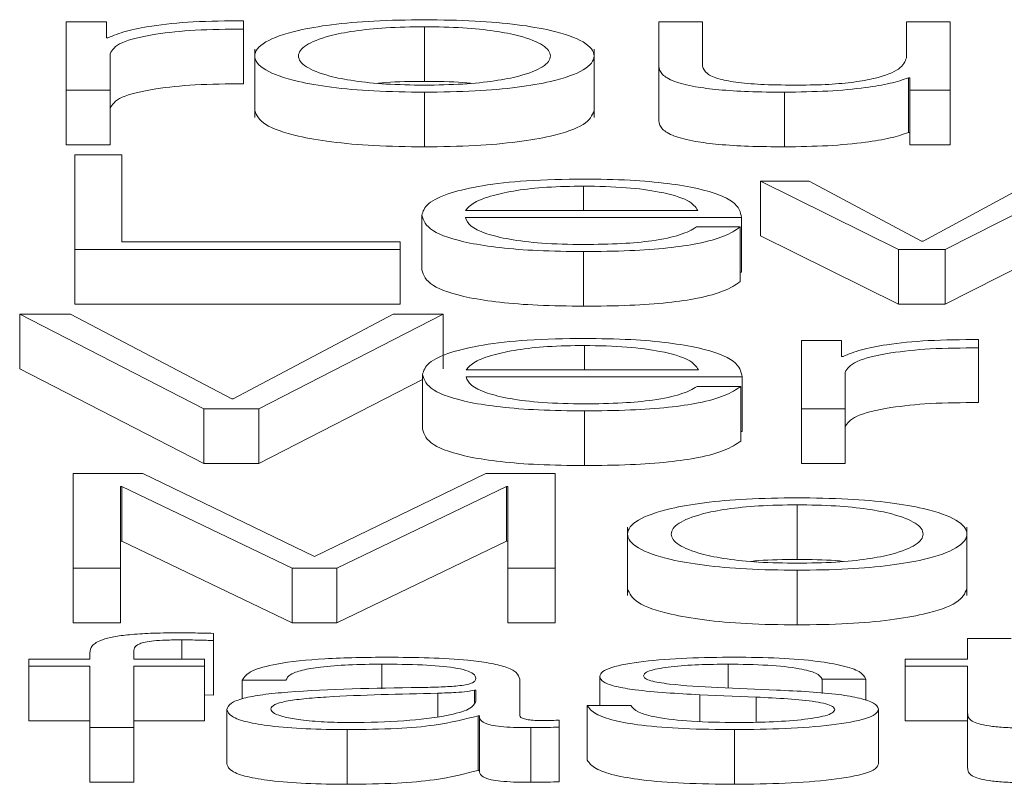
# Paper-space layout 'Sheet2' of a CAD drawing. Units: inches. Extents: x 3 to 217, y 4 to 168.
# Drawn here: x 66 to 66, y 151 to 151 of the extents above; entities that cross this region are included whole.
import ezdxf

# ---------------------------------------------------------------- set-up
doc = ezdxf.new("R2010")
doc.units = ezdxf.units.IN
doc.header["$MEASUREMENT"] = 0
doc.linetypes.add('SLD-Solid', pattern=[0])

psp = doc.layouts.new('Sheet2')

# ---------------------------------------------------------------- linework, layer by layer
at = {"color": 7, "linetype": 'SLD-Solid', "lineweight": 15, "ltscale": 20}
for p, q in [((65.59622546, 151.13024229), (65.58898941, 151.13024229)), ((65.58898941, 151.13024229), (65.58898941, 151.11793759)), ((65.59622546, 151.12735925), (65.59622546, 151.13024229)), ((65.62084976, 151.12890947), (65.62084976, 151.13040922)), ((65.69548897, 151.13024229), (65.69548897, 151.1222531)), ((65.70335573, 151.13024229), (65.69548897, 151.13024229)), ((65.70335573, 151.12222851), (65.70335573, 151.13024229)), ((65.73999038, 151.13024229), (65.73999038, 151.12377873)), ((65.74785036, 151.13024229), (65.73999038, 151.13024229)), ((65.74785036, 151.11793759), (65.74785036, 151.13024229)), ((65.62084976, 151.12890947), (65.62084976, 151.1190932)), ((65.65335437, 151.12933908), (65.65335437, 151.11952281)), ((65.59647639, 151.12735925), (65.59622546, 151.12735925)), ((65.62286392, 151.12531633), (65.62286392, 151.11304599)), ((65.6838516, 151.11304599), (65.6838516, 151.12531633)), ((65.59685616, 151.11793759), (65.59685616, 151.12449691)), ((65.69548897, 151.1222531), (65.69548897, 151.11243683)), ((65.74037016, 151.12015422), (65.74037016, 151.11033795)), ((65.74037016, 151.12015422), (65.7406143, 151.12015422)), ((65.7406143, 151.12015422), (65.7406143, 151.11793759)), ((65.58898941, 151.11793759), (65.58898941, 151.10812132)), ((65.58898941, 151.11793759), (65.59685616, 151.11793759)), ((65.59685616, 151.11793759), (65.59685616, 151.10812132)), ((65.65335437, 151.11758044), (65.65335437, 151.10776417)), ((65.71810589, 151.11758044), (65.71810589, 151.10776417)), ((65.7406143, 151.11793759), (65.74785036, 151.11793759)), ((65.7406143, 151.11793759), (65.7406143, 151.10812132)), ((65.74785036, 151.11793759), (65.74785036, 151.10812132)), ((65.74037016, 151.11033795), (65.7406143, 151.11033795)), ((65.58898941, 151.10812132), (65.59685616, 151.10812132)), ((65.7406143, 151.10812132), (65.74785036, 151.10812132)), ((65.59897883, 151.10634329), (65.59049494, 151.10634329)), ((65.59049494, 151.10634329), (65.59049494, 151.08931676)), ((65.59897883, 151.09069746), (65.59897883, 151.10634329)), ((65.72249364, 151.10162146), (65.71373849, 151.10162146)), ((65.71373849, 151.10162146), (65.73860014, 151.08931676)), ((65.71373849, 151.10162146), (65.71373849, 151.09180519)), ((65.74273018, 151.09081651), (65.72249364, 151.10162146)), ((65.76298029, 151.10162146), (65.74298111, 151.09081651)), ((65.74697552, 151.08931676), (65.77110475, 151.10162146)), ((65.68197986, 151.10071695), (65.68197986, 151.09632639)), ((65.66072606, 151.09632639), (65.70249445, 151.09632639)), ((65.65286609, 151.09546976), (65.65286609, 151.08565349)), ((65.66072606, 151.09506473), (65.71035443, 151.09506473)), ((65.71035443, 151.09506473), (65.71035443, 151.08524846)), ((65.7101035, 151.09337088), (65.70224353, 151.09337088)), ((65.7101035, 151.09337088), (65.7101035, 151.08355461)), ((65.71373849, 151.09180519), (65.73860014, 151.07950049)), ((65.74697552, 151.07950049), (65.77110475, 151.09180519)), ((65.59049494, 151.08931676), (65.64898018, 151.08931676)), ((65.59049494, 151.08931676), (65.59049494, 151.07950049)), ((65.64898018, 151.09069746), (65.59897883, 151.09069746)), ((65.64898018, 151.08931676), (65.64898018, 151.09069746)), ((65.64898018, 151.08931676), (65.64898018, 151.07950049)), ((65.73860014, 151.08931676), (65.73860014, 151.07950049)), ((65.73860014, 151.08931676), (65.74697552, 151.08931676)), ((65.74298111, 151.09081651), (65.74273018, 151.09081651)), ((65.74697552, 151.08931676), (65.74697552, 151.07950049)), ((65.68197986, 151.08895832), (65.68197986, 151.07914205)), ((65.7101035, 151.08524846), (65.71035443, 151.08524846)), ((65.59049494, 151.07950049), (65.64898018, 151.07950049)), ((65.73860014, 151.07950049), (65.74697552, 151.07950049)), ((65.58060725, 151.07772246), (65.58060725, 151.06790619)), ((65.58060725, 151.07772246), (65.61373577, 151.06069593)), ((65.58973539, 151.07772246), (65.58060725, 151.07772246)), ((65.61873387, 151.06248165), (65.58973539, 151.07772246)), ((65.64773236, 151.07772246), (65.6189848, 151.06248165)), ((65.62360991, 151.06069593), (65.65671809, 151.07772246)), ((65.65671809, 151.07772246), (65.64773236, 151.07772246)), ((65.65671809, 151.07772246), (65.65671809, 151.06790619)), ((65.68210871, 151.07209612), (65.68210871, 151.06770556)), ((65.72111018, 151.07299934), (65.72111018, 151.06069593)), ((65.72834623, 151.07299934), (65.72111018, 151.07299934)), ((65.72834623, 151.07011629), (65.72834623, 151.07299934)), ((65.75297053, 151.07166651), (65.75297053, 151.07316756)), ((65.75297053, 151.07166651), (65.75297053, 151.06185024)), ((65.72859716, 151.07011629), (65.72834623, 151.07011629)), ((65.58060725, 151.06790619), (65.61373577, 151.05087965)), ((65.65298138, 151.06684893), (65.65298138, 151.05703265)), ((65.66084813, 151.06770556), (65.70260974, 151.06770556)), ((65.66084813, 151.0664439), (65.71046971, 151.0664439)), ((65.71046971, 151.0664439), (65.71046971, 151.05662763)), ((65.72897015, 151.06069593), (65.72897015, 151.06725395)), ((65.62360991, 151.05087965), (65.65298138, 151.06598451)), ((65.71021879, 151.06475005), (65.70235882, 151.06475005)), ((65.71021879, 151.06475005), (65.71021879, 151.05493378)), ((65.6189848, 151.06248165), (65.61873387, 151.06248165)), ((65.61373577, 151.06069593), (65.61373577, 151.05087965)), ((65.61373577, 151.06069593), (65.62360991, 151.06069593)), ((65.62360991, 151.06069593), (65.62360991, 151.05087965)), ((65.68210871, 151.06033749), (65.68210871, 151.05052121)), ((65.72111018, 151.06069593), (65.72897015, 151.06069593)), ((65.72111018, 151.06069593), (65.72111018, 151.05087965)), ((65.72897015, 151.06069593), (65.72897015, 151.05087965)), ((65.71021879, 151.05662763), (65.71046971, 151.05662763)), ((65.61373577, 151.05087965), (65.62360991, 151.05087965)), ((65.72111018, 151.05087965), (65.72897015, 151.05087965)), ((65.6027291, 151.04910163), (65.59024402, 151.04910163)), ((65.59024402, 151.04910163), (65.59024402, 151.0320738)), ((65.63360611, 151.03417009), (65.6027291, 151.04910163)), ((65.66436783, 151.04910163), (65.63360611, 151.03417009)), ((65.67685291, 151.04910163), (65.66436783, 151.04910163)), ((65.67685291, 151.0320738), (65.67685291, 151.04910163)), ((65.59872791, 151.04679053), (65.59897883, 151.04679053)), ((65.59872791, 151.0320738), (65.59872791, 151.04679053)), ((65.59897883, 151.04679053), (65.59897883, 151.03697426)), ((65.59897883, 151.04679053), (65.62960491, 151.0320738)), ((65.63761408, 151.0320738), (65.6681181, 151.04679053)), ((65.6681181, 151.04679053), (65.66836902, 151.04679053)), ((65.6681181, 151.04679053), (65.6681181, 151.03697426)), ((65.66836902, 151.04679053), (65.66836902, 151.0320738)), ((65.72035063, 151.04347529), (65.72035063, 151.03365902)), ((65.68986696, 151.03945125), (65.68986696, 151.02718091)), ((65.75085464, 151.02718091), (65.75085464, 151.03945125)), ((65.59872791, 151.03697426), (65.59897883, 151.03697426)), ((65.59897883, 151.03697426), (65.62960491, 151.02225753)), ((65.63761408, 151.02225753), (65.6681181, 151.03697426)), ((65.6681181, 151.03697426), (65.66836902, 151.03697426)), ((65.59024402, 151.0320738), (65.59872791, 151.0320738)), ((65.59024402, 151.0320738), (65.59024402, 151.02225753)), ((65.59872791, 151.0320738), (65.59872791, 151.02225753)), ((65.62960491, 151.0320738), (65.62960491, 151.02225753)), ((65.62960491, 151.0320738), (65.63761408, 151.0320738)), ((65.63761408, 151.0320738), (65.63761408, 151.02225753)), ((65.66836902, 151.0320738), (65.66836902, 151.02225753)), ((65.66836902, 151.0320738), (65.67685291, 151.0320738)), ((65.67685291, 151.0320738), (65.67685291, 151.02225753)), ((65.72035063, 151.03171665), (65.72035063, 151.02190038)), ((65.59024402, 151.02225753), (65.59872791, 151.02225753)), ((65.62960491, 151.02225753), (65.63761408, 151.02225753)), ((65.66836902, 151.02225753), (65.67685291, 151.02225753)), ((65.61547188, 151.0190988), (65.61547188, 151.02038375)), ((65.6097278, 151.01921785), (65.6097278, 151.01575638)), ((65.61547188, 151.0190988), (65.61547188, 151.00928253)), ((65.75099028, 151.01945336), (65.75099028, 151.01575638)), ((65.75885025, 151.01945336), (65.75099028, 151.01945336)), ((65.59324152, 151.01687828), (65.59324152, 151.01575638)), ((65.6011015, 151.01575638), (65.6011015, 151.01683041)), ((65.58224163, 151.01575638), (65.58224163, 151.01449472)), ((65.59324152, 151.01575638), (65.58224163, 151.01575638)), ((65.61385106, 151.01575638), (65.6011015, 151.01575638)), ((65.61385106, 151.01449472), (65.61385106, 151.01575638)), ((65.73973946, 151.01575638), (65.73973946, 151.01449472)), ((65.75099028, 151.01575638), (65.73973946, 151.01575638)), ((65.58224163, 151.01449472), (65.59324152, 151.01449472)), ((65.58224163, 151.01449472), (65.58224163, 151.00467845)), ((65.59324152, 151.01449472), (65.59324152, 151.00345167)), ((65.6011015, 151.01449472), (65.61385106, 151.01449472)), ((65.6011015, 151.00345167), (65.6011015, 151.01449472)), ((65.61385106, 151.01449472), (65.61385106, 151.00467845)), ((65.64572498, 151.01485316), (65.64572498, 151.01041958)), ((65.70797405, 151.01485316), (65.70797405, 151.01057476)), ((65.73973946, 151.01449472), (65.75099028, 151.01449472)), ((65.73973946, 151.01449472), (65.73973946, 151.00467845)), ((65.75099028, 151.01449472), (65.75099028, 151.00607333)), ((65.6206124, 151.01199082), (65.62847237, 151.01199082)), ((65.6206124, 151.01199082), (65.6206124, 151.00861214)), ((65.67047812, 151.00562043), (65.67047812, 151.01215775)), ((65.68486208, 151.01265853), (65.68486208, 151.00743333)), ((65.72486723, 151.01215775), (65.7327272, 151.01215775)), ((65.72486723, 151.01215775), (65.72486723, 151.00960765)), ((65.7327272, 151.01215775), (65.7327272, 151.00833419)), ((65.65574152, 151.00962926), (65.65574152, 151.00543988)), ((65.66261137, 151.01017792), (65.66236723, 151.01017792)), ((65.66236723, 151.01017792), (65.66236723, 151.00796365)), ((65.66261137, 151.00822009), (65.66261137, 151.01017792)), ((65.71661392, 151.0102025), (65.70610231, 151.01065541)), ((65.61385106, 151.00933084), (65.61547188, 151.00928253)), ((65.7028471, 151.00936787), (65.71298572, 151.00893567)), ((65.7028471, 151.00936787), (65.7028471, 151.00455682)), ((65.71298572, 151.00893567), (65.71298572, 151.00443014)), ((65.61786582, 151.00669316), (65.61786582, 150.99687689)), ((65.68261734, 151.00743333), (65.68261734, 150.99761706)), ((65.69047731, 151.00743333), (65.68261734, 151.00743333)), ((65.73497194, 151.00678892), (65.73497194, 150.99697264)), ((65.75099028, 151.00607333), (65.75099028, 150.99625706)), ((65.58224163, 151.00467845), (65.59324152, 151.00467845)), ((65.6011015, 151.00467845), (65.61385106, 151.00467845)), ((65.66299114, 151.00559584), (65.66299114, 150.99577957)), ((65.66299114, 151.00559584), (65.66324207, 151.00559584)), ((65.66324207, 151.00559584), (65.66324207, 150.99577957)), ((65.67759889, 151.00354743), (65.67759889, 151.00480909)), ((65.73973946, 151.00467845), (65.75099028, 151.00467845)), ((65.59324152, 151.00345167), (65.59324152, 150.9936354)), ((65.59324152, 151.00345167), (65.6011015, 151.00345167)), ((65.6011015, 151.00345167), (65.6011015, 150.9936354)), ((65.63947226, 151.00309453), (65.63947226, 150.99327826)), ((65.67247194, 151.00345167), (65.67247194, 150.9936354)), ((65.67759889, 151.00354743), (65.67759889, 150.99373116)), ((65.70909981, 151.00309453), (65.70909981, 150.99327826)), ((65.66299114, 150.99577957), (65.66324207, 150.99577957)), ((65.59324152, 150.9936354), (65.6011015, 150.9936354))]:
    psp.add_line(p, q, dxfattribs=at)
for points, knots in [([(65.62084976, 151.13040922), (65.61778041, 151.13038537), (65.61188156, 151.13033954), (65.60456881, 151.12958904), (65.59939206, 151.1285619), (65.59746676, 151.12776776), (65.59647639, 151.12735925)], [0, 0, 0, 0, 0.2922110775, 0.5615886027, 0.7744811509, 1, 1, 1, 1]), ([(65.65335437, 151.13060073), (65.65027301, 151.13055896), (65.64440067, 151.13047936), (65.63651601, 151.12977154), (65.62933327, 151.12853115), (65.62403992, 151.12657644), (65.62225401, 151.12408979), (65.62404029, 151.12160336), (65.62933399, 151.11964955), (65.63651628, 151.11840954), (65.64440075, 151.11770182), (65.65027302, 151.11762221), (65.65335437, 151.11758044)], [0, 0, 0, 0, 0.089845669, 0.171224627, 0.249745974, 0.370249586, 0.500060011, 0.629794719, 0.750263713, 0.828777254, 0.910154413, 1, 1, 1, 1]), ([(65.65335437, 151.11758044), (65.65643745, 151.1176222), (65.66231222, 151.11770176), (65.67019979, 151.11840943), (65.67738327, 151.11964948), (65.68267613, 151.1216034), (65.68446106, 151.12408979), (65.6826765, 151.1265764), (65.67738398, 151.12853123), (65.67020006, 151.12977165), (65.66231231, 151.13047942), (65.65643746, 151.13055898), (65.65335437, 151.13060073)], [0, 0, 0, 0, 0.0898828776, 0.1712709682, 0.249778039, 0.3702254937, 0.4999399972, 0.629730208, 0.7502122765, 0.8287271515, 0.9101170397, 1, 1, 1, 1]), ([(65.59685616, 151.12449691), (65.59725757, 151.12517858), (65.59803672, 151.12650177), (65.60420881, 151.12799998), (65.61224161, 151.12884432), (65.61789534, 151.12888711), (65.62084976, 151.12890947)], [0, 0, 0, 0, 0.283972191, 0.551209438, 0.765479927, 1, 1, 1, 1]), ([(65.65335437, 151.12933908), (65.65100254, 151.12930207), (65.646503, 151.12923127), (65.64057995, 151.12861316), (65.63533553, 151.12756911), (65.63161205, 151.12601418), (65.63028062, 151.12408961), (65.63161201, 151.12216528), (65.6353359, 151.1206111), (65.64058033, 151.11956761), (65.64650333, 151.11894984), (65.65100258, 151.11887909), (65.65335437, 151.1188421)], [0, 0, 0, 0, 0.088317246, 0.168968591, 0.248408773, 0.371561001, 0.500070661, 0.628518185, 0.751621083, 0.831041135, 0.911683792, 1, 1, 1, 1]), ([(65.65335437, 151.1188421), (65.65570805, 151.11887907), (65.6602103, 151.1189498), (65.66613749, 151.11956749), (65.6713849, 151.12061098), (65.67511028, 151.12216523), (65.67644168, 151.12408961), (65.67511023, 151.12601423), (65.67138526, 151.12756923), (65.66613787, 151.12861327), (65.66021062, 151.12923131), (65.65570809, 151.12930208), (65.65335437, 151.12933908)], [0, 0, 0, 0, 0.088362118, 0.169024425, 0.24844223, 0.371518109, 0.499929366, 0.628402741, 0.751527934, 0.830965857, 0.911636845, 1, 1, 1, 1]), ([(65.73999038, 151.12377873), (65.73975057, 151.12309288), (65.73929012, 151.12177599), (65.73552087, 151.12024967), (65.73069731, 151.11936935), (65.72597828, 151.1189188), (65.72244996, 151.11886847), (65.72060155, 151.1188421)], [0, 0, 0, 0, 0.297945184, 0.572070758, 0.708419734, 0.847247499, 1, 1, 1, 1]), ([(65.69548897, 151.1222531), (65.69559586, 151.12175408), (65.69579611, 151.12081911), (65.69792341, 151.11952928), (65.70156136, 151.11857343), (65.70632804, 151.11797059), (65.71185658, 151.11763252), (65.71591615, 151.11759869), (65.71810589, 151.11758044)], [0, 0, 0, 0, 0.2053042637, 0.3846610655, 0.549327178, 0.6814242765, 0.8281600091, 1, 1, 1, 1]), ([(65.72060155, 151.1188421), (65.71852492, 151.11885909), (65.71477274, 151.1188898), (65.70975326, 151.11925518), (65.7059901, 151.11994357), (65.70380179, 151.12098409), (65.70351362, 151.12178804), (65.70335573, 151.12222851)], [0, 0, 0, 0, 0.218879841, 0.395484476, 0.5546953, 0.756020541, 1, 1, 1, 1]), ([(65.65335437, 151.11952281), (65.65094531, 151.11951145), (65.64802044, 151.11949766), (65.64553816, 151.11922964), (65.6451004, 151.11918237)], [0, 0, 0, 0, 0.82364544, 1, 1, 1, 1]), ([(65.66161496, 151.11918237), (65.66117689, 151.11922964), (65.65869233, 151.11949772), (65.65576531, 151.11951147), (65.65335437, 151.11952281)], [0, 0, 0, 0, 0.17631445, 1, 1, 1, 1]), ([(65.71810589, 151.11758044), (65.72073089, 151.11761992), (65.72588073, 151.11769738), (65.73237908, 151.11831197), (65.73735022, 151.11914493), (65.73935245, 151.11981409), (65.74037016, 151.12015422)], [0, 0, 0, 0, 0.2858943366, 0.5608798385, 0.7768004145, 1, 1, 1, 1]), ([(65.59685616, 151.11468064), (65.59725757, 151.11536231), (65.59803672, 151.1166855), (65.60420881, 151.11818371), (65.61224161, 151.11902805), (65.61789534, 151.11907084), (65.62084976, 151.1190932)], [0, 0, 0, 0, 0.2839721906, 0.551209438, 0.7654799274, 1, 1, 1, 1]), ([(65.62286392, 151.11427302), (65.6232135, 151.11342417), (65.62388769, 151.11178709), (65.62935849, 151.10983328), (65.63651075, 151.10859327), (65.64440233, 151.10788555), (65.65027356, 151.10780594), (65.65335437, 151.10776417)], [0, 0, 0, 0, 0.259500562, 0.50046747, 0.657513402, 0.820287257, 1, 1, 1, 1]), ([(65.65335437, 151.10776417), (65.65643691, 151.10780593), (65.66231065, 151.10788549), (65.67020533, 151.10859316), (65.67735878, 151.10983321), (65.68282861, 151.11178713), (65.68350229, 151.11342418), (65.6838516, 151.11427302)], [0, 0, 0, 0, 0.179787331, 0.342583048, 0.499616035, 0.740539856, 1, 1, 1, 1]), ([(65.69548897, 151.11243683), (65.69559586, 151.11193781), (65.69579611, 151.11100283), (65.69792341, 151.10971301), (65.70156136, 151.10875716), (65.70632804, 151.10815431), (65.71185658, 151.10781625), (65.71591615, 151.10778242), (65.71810589, 151.10776417)], [0, 0, 0, 0, 0.205304264, 0.384661065, 0.549327178, 0.681424277, 0.828160009, 1, 1, 1, 1]), ([(65.71810589, 151.10776417), (65.72073089, 151.10780365), (65.72588073, 151.10788111), (65.73237908, 151.1084957), (65.73735022, 151.10932866), (65.73935245, 151.10999782), (65.74037016, 151.11033795)], [0, 0, 0, 0, 0.285894337, 0.560879838, 0.776800415, 1, 1, 1, 1]), ([(65.68197986, 151.10197861), (65.67848688, 151.10192413), (65.67192478, 151.10182179), (65.66351124, 151.10086999), (65.65739315, 151.09943106), (65.65355576, 151.09757406), (65.65309858, 151.09617912), (65.65286609, 151.09546976)], [0, 0, 0, 0, 0.206754055, 0.388419663, 0.564766147, 0.778671886, 1, 1, 1, 1]), ([(65.71035443, 151.09506473), (65.71016206, 151.09601809), (65.70978991, 151.09786252), (65.70435913, 151.10001186), (65.697232, 151.10124261), (65.6901162, 151.10187325), (65.68479727, 151.10194213), (65.68197986, 151.10197861)], [0, 0, 0, 0, 0.287505319, 0.556232428, 0.693796022, 0.837805308, 1, 1, 1, 1]), ([(65.68197986, 151.10071695), (65.67973074, 151.10067833), (65.67540119, 151.10060399), (65.66975145, 151.09997069), (65.66527253, 151.09902035), (65.66201723, 151.09777662), (65.66116046, 151.0968143), (65.66072606, 151.09632639)], [0, 0, 0, 0, 0.194939787, 0.375259386, 0.555275517, 0.774515832, 1, 1, 1, 1]), ([(65.70249445, 151.09632639), (65.70209015, 151.09694908), (65.70130015, 151.09816578), (65.69644657, 151.09962428), (65.68964703, 151.10056107), (65.68459782, 151.10066373), (65.68197986, 151.10071695)], [0, 0, 0, 0, 0.2866284032, 0.5600605951, 0.7718962731, 1, 1, 1, 1]), ([(65.65286609, 151.09546976), (65.65319575, 151.09453132), (65.65382412, 151.09274253), (65.65962576, 151.09070442), (65.66687172, 151.0896005), (65.67395889, 151.08904896), (65.67919568, 151.08898978), (65.68197986, 151.08895832)], [0, 0, 0, 0, 0.290636508, 0.553990394, 0.690240288, 0.835313965, 1, 1, 1, 1]), ([(65.68197986, 151.09021997), (65.67940329, 151.09026481), (65.67454013, 151.09034944), (65.66842823, 151.09110841), (65.66407129, 151.09220552), (65.66132398, 151.09356136), (65.66092428, 151.09456634), (65.66072606, 151.09506473)], [0, 0, 0, 0, 0.20752053, 0.391685702, 0.572139875, 0.787810882, 1, 1, 1, 1]), ([(65.68197986, 151.08895832), (65.68477444, 151.08898504), (65.68999494, 151.08903497), (65.69712189, 151.08953851), (65.70308156, 151.0904166), (65.70767589, 151.09172762), (65.70926414, 151.09280271), (65.7101035, 151.09337088)], [0, 0, 0, 0, 0.209521493, 0.391402049, 0.561554171, 0.768287782, 1, 1, 1, 1]), ([(65.70224353, 151.09337088), (65.7014121, 151.09288292), (65.69980942, 151.09194233), (65.69487571, 151.09089334), (65.68864372, 151.09030495), (65.68429905, 151.09024955), (65.68197986, 151.09021997)], [0, 0, 0, 0, 0.281966072, 0.543522516, 0.75633118, 1, 1, 1, 1]), ([(65.65286609, 151.08565349), (65.65319575, 151.08471504), (65.65382412, 151.08292626), (65.65962576, 151.08088815), (65.66687172, 151.07978423), (65.67395889, 151.07923269), (65.67919568, 151.07917351), (65.68197986, 151.07914205)], [0, 0, 0, 0, 0.290636508, 0.553990394, 0.690240288, 0.835313965, 1, 1, 1, 1]), ([(65.68197986, 151.07914205), (65.68477444, 151.07916877), (65.68999494, 151.0792187), (65.69712189, 151.07972224), (65.70308156, 151.08060033), (65.70767589, 151.08191134), (65.70926414, 151.08298644), (65.7101035, 151.08355461)], [0, 0, 0, 0, 0.209521493, 0.391402049, 0.561554171, 0.768287782, 1, 1, 1, 1]), ([(65.68210871, 151.07335778), (65.67861359, 151.07330326), (65.67204778, 151.07320085), (65.66363019, 151.07224857), (65.65751012, 151.07080932), (65.65367161, 151.06895255), (65.65321402, 151.06755794), (65.65298138, 151.06684893)], [0, 0, 0, 0, 0.20684452, 0.388570381, 0.564945244, 0.778817889, 1, 1, 1, 1]), ([(65.71046971, 151.0664439), (65.71027752, 151.06739705), (65.70990566, 151.0692412), (65.70447905, 151.07139044), (65.69735547, 151.0726215), (65.69024243, 151.07325237), (65.68492517, 151.07332128), (65.68210871, 151.07335778)], [0, 0, 0, 0, 0.287503831, 0.55626561, 0.693832497, 0.837828162, 1, 1, 1, 1]), ([(65.68210871, 151.07209612), (65.67986007, 151.07205747), (65.67553039, 151.07198305), (65.66987948, 151.07134981), (65.66539691, 151.07039965), (65.66213733, 151.06915596), (65.66128184, 151.06819349), (65.66084813, 151.06770556)], [0, 0, 0, 0, 0.19487724, 0.375230622, 0.555296217, 0.774551568, 1, 1, 1, 1]), ([(65.70260974, 151.06770556), (65.70220671, 151.06832825), (65.7014192, 151.06954496), (65.69656643, 151.07100329), (65.68977089, 151.0719401), (65.68472455, 151.07204286), (65.68210871, 151.07209612)], [0, 0, 0, 0, 0.286691685, 0.56018112, 0.772014081, 1, 1, 1, 1]), ([(65.75297053, 151.07316756), (65.74990113, 151.0731434), (65.74400204, 151.07309697), (65.73668978, 151.07234619), (65.73151291, 151.07131897), (65.72958754, 151.0705248), (65.72859716, 151.07011629)], [0, 0, 0, 0, 0.292210059, 0.561600665, 0.774492413, 1, 1, 1, 1]), ([(65.72897015, 151.06725395), (65.72937191, 151.06793565), (65.73015182, 151.06925896), (65.73632697, 151.07075704), (65.74436129, 151.07160133), (65.75001585, 151.07164414), (65.75297053, 151.07166651)], [0, 0, 0, 0, 0.283945436, 0.5511947974, 0.7654855758, 1, 1, 1, 1]), ([(65.65298138, 151.06684893), (65.65331102, 151.06591048), (65.65393938, 151.06412161), (65.65974322, 151.06208344), (65.66699228, 151.0609796), (65.67408323, 151.06042811), (65.67932284, 151.06036894), (65.68210871, 151.06033749)], [0, 0, 0, 0, 0.2905716331, 0.5538863685, 0.6901426476, 0.8352502848, 1, 1, 1, 1]), ([(65.68210871, 151.06159914), (65.67953094, 151.06164398), (65.67466571, 151.0617286), (65.66855056, 151.06248748), (65.66419107, 151.06358458), (65.66144272, 151.06494049), (65.66104525, 151.0659455), (65.66084813, 151.0664439)], [0, 0, 0, 0, 0.207577431, 0.391778284, 0.572231314, 0.787862767, 1, 1, 1, 1]), ([(65.68210871, 151.06033749), (65.68490175, 151.06036421), (65.69012043, 151.06041414), (65.69724591, 151.0609174), (65.70320644, 151.06179512), (65.70780106, 151.06310624), (65.70938282, 151.06418168), (65.71021879, 151.06475005)], [0, 0, 0, 0, 0.20943839, 0.391327307, 0.561507276, 0.768255866, 1, 1, 1, 1]), ([(65.70235882, 151.06475005), (65.70152919, 151.06426189), (65.69993036, 151.06332114), (65.69499855, 151.06227207), (65.68876909, 151.06168403), (65.68442666, 151.06162869), (65.68210871, 151.06159914)], [0, 0, 0, 0, 0.282084591, 0.543625326, 0.756392267, 1, 1, 1, 1]), ([(65.72897015, 151.05743768), (65.72937191, 151.05811938), (65.73015182, 151.05944269), (65.73632697, 151.06094077), (65.74436129, 151.06178506), (65.75001585, 151.06182787), (65.75297053, 151.06185024)], [0, 0, 0, 0, 0.283945436, 0.5511947974, 0.7654855758, 1, 1, 1, 1]), ([(65.65298138, 151.05703265), (65.65331102, 151.0560942), (65.65393938, 151.05430534), (65.65974322, 151.05226717), (65.66699228, 151.05116333), (65.67408323, 151.05061184), (65.67932284, 151.05055267), (65.68210871, 151.05052121)], [0, 0, 0, 0, 0.290571633, 0.553886368, 0.690142648, 0.835250285, 1, 1, 1, 1]), ([(65.68210871, 151.05052121), (65.68490175, 151.05054794), (65.69012043, 151.05059787), (65.69724591, 151.05110112), (65.70320644, 151.05197885), (65.70780106, 151.05328996), (65.70938282, 151.0543654), (65.71021879, 151.05493378)], [0, 0, 0, 0, 0.20943839, 0.391327307, 0.561507276, 0.768255866, 1, 1, 1, 1]), ([(65.72035063, 151.04473565), (65.71726943, 151.04469389), (65.71139762, 151.0446143), (65.70351397, 151.04390647), (65.69633298, 151.04266602), (65.69104211, 151.04071126), (65.68925743, 151.03822496), (65.69104267, 151.03573899), (65.69633405, 151.03378558), (65.70351438, 151.03254569), (65.71139774, 151.03183801), (65.71726944, 151.03175842), (65.72035063, 151.03171665)], [0, 0, 0, 0, 0.089853421, 0.171232666, 0.249753199, 0.37026293, 0.500090032, 0.629803542, 0.750261335, 0.828770156, 0.910146703, 1, 1, 1, 1]), ([(65.72035063, 151.04347529), (65.71799879, 151.04343828), (65.71349921, 151.04336748), (65.70757607, 151.04274931), (65.70233146, 151.04170508), (65.69860814, 151.04014971), (65.69727684, 151.03822495), (65.69860865, 151.03630055), (65.70233244, 151.03474651), (65.70757647, 151.03370283), (65.71349935, 151.03308483), (65.7179988, 151.03301402), (65.72035063, 151.03297702)], [0, 0, 0, 0, 0.08831176, 0.168959334, 0.248399914, 0.37156727, 0.500117772, 0.628521536, 0.751620312, 0.831044731, 0.911688423, 1, 1, 1, 1]), ([(65.72035063, 151.03171665), (65.72343464, 151.0317584), (65.7293109, 151.03183795), (65.73720043, 151.03254554), (65.74438516, 151.03378539), (65.74967892, 151.0357389), (65.75146415, 151.03822496), (65.74967947, 151.04071135), (65.74438623, 151.04266621), (65.73720083, 151.04390661), (65.72931103, 151.04461435), (65.72343466, 151.0446939), (65.72035063, 151.04473565)], [0, 0, 0, 0, 0.08990569, 0.171305528, 0.249812937, 0.370240107, 0.499910003, 0.629693454, 0.750172539, 0.828691653, 0.910094186, 1, 1, 1, 1]), ([(65.72035063, 151.03297702), (65.72270528, 151.03301401), (65.72720923, 151.03308476), (65.7331384, 151.03370266), (65.7383869, 151.03474633), (65.74211292, 151.03630047), (65.74344476, 151.03822495), (65.74211343, 151.04014979), (65.73838787, 151.04170526), (65.7331388, 151.04274948), (65.72720937, 151.04336755), (65.72270529, 151.0434383), (65.72035063, 151.04347529)], [0, 0, 0, 0, 0.08838043, 0.169053588, 0.248474634, 0.371532893, 0.499882287, 0.628378356, 0.751505158, 0.830942352, 0.911619387, 1, 1, 1, 1]), ([(65.72035063, 151.03365902), (65.71794163, 151.03364762), (65.71501463, 151.03363377), (65.7125306, 151.03336547), (65.71209099, 151.03331799)], [0, 0, 0, 0, 0.823024218, 1, 1, 1, 1]), ([(65.72862019, 151.03331799), (65.72818012, 151.03336547), (65.72569267, 151.03363386), (65.72276245, 151.03364766), (65.72035063, 151.03365902)], [0, 0, 0, 0, 0.176915473, 1, 1, 1, 1]), ([(65.68986696, 151.02840794), (65.69021635, 151.02755935), (65.6908902, 151.02592271), (65.69635854, 151.02396931), (65.70350884, 151.02272942), (65.71139932, 151.02202174), (65.71726998, 151.02194215), (65.72035063, 151.02190038)], [0, 0, 0, 0, 0.259473741, 0.500432716, 0.657478637, 0.820261041, 1, 1, 1, 1]), ([(65.72035063, 151.02190038), (65.7234341, 151.02194213), (65.72930933, 151.02202168), (65.73720597, 151.02272927), (65.74436066, 151.02396912), (65.74983139, 151.02592263), (65.75050526, 151.02755934), (65.75085464, 151.02840794)], [0, 0, 0, 0, 0.17984375, 0.3426727342, 0.4997158197, 0.7406135187, 1, 1, 1, 1]), ([(65.60885296, 151.0204795), (65.60725608, 151.02046654), (65.60433656, 151.02044284), (65.60040538, 151.02019597), (65.59740289, 151.01978921), (65.59488514, 151.01912171), (65.59336381, 151.01811901), (65.59328437, 151.01731298), (65.59324152, 151.01687828)], [0, 0, 0, 0, 0.168839306, 0.308684853, 0.432247676, 0.552783559, 0.758809342, 1, 1, 1, 1]), ([(65.61547188, 151.02038375), (65.61421231, 151.02041581), (65.61201481, 151.02047176), (65.60979879, 151.02047719), (65.60885296, 151.0204795)], [0, 0, 0, 0, 0.573183794, 1, 1, 1, 1]), ([(65.6011015, 151.01683041), (65.60111377, 151.01714199), (65.60113622, 151.01771184), (65.60169139, 151.01840805), (65.60311583, 151.01883427), (65.60476101, 151.01906333), (65.60704053, 151.01919899), (65.6087621, 151.01921107), (65.6097278, 151.01921785)], [0, 0, 0, 0, 0.2752009209, 0.5032974659, 0.6051642301, 0.7115784718, 0.8382128501, 1, 1, 1, 1]), ([(65.6097278, 151.01921785), (65.61076939, 151.01920889), (65.61269766, 151.0191923), (65.61459803, 151.01912825), (65.61547188, 151.0190988)], [0, 0, 0, 0, 0.540167727, 1, 1, 1, 1]), ([(65.64672188, 151.01611482), (65.64289645, 151.01607127), (65.63575119, 151.01598992), (65.62689683, 151.01507259), (65.62168874, 151.01362862), (65.62098823, 151.0125627), (65.6206124, 151.01199082)], [0, 0, 0, 0, 0.300224532, 0.560768848, 0.764349774, 1, 1, 1, 1]), ([(65.67047812, 151.01215775), (65.6703697, 151.01257272), (65.67017168, 151.01333054), (65.66818946, 151.01433867), (65.66513616, 151.01508511), (65.65840933, 151.01597214), (65.65178281, 151.01605304), (65.64672188, 151.01611482)], [0, 0, 0, 0, 0.180876346, 0.3303211, 0.462545525, 0.589525523, 1, 1, 1, 1]), ([(65.70909981, 151.01611482), (65.70621424, 151.01608031), (65.70052015, 151.01601222), (65.69257252, 151.01543089), (65.68739356, 151.01450383), (65.68515916, 151.01350877), (65.68496435, 151.01295123), (65.68486208, 151.01265853)], [0, 0, 0, 0, 0.255976484, 0.505118258, 0.741340709, 0.864207752, 1, 1, 1, 1]), ([(65.7327272, 151.01215775), (65.73247266, 151.01261653), (65.73199362, 151.01347994), (65.72879006, 151.01460686), (65.72380347, 151.01546665), (65.71701222, 151.01602147), (65.71181132, 151.01608283), (65.70909981, 151.01611482)], [0, 0, 0, 0, 0.204531231, 0.384925812, 0.557991932, 0.76955779, 1, 1, 1, 1]), ([(65.62847237, 151.01199082), (65.62863059, 151.01233109), (65.62892512, 151.01296451), (65.63118753, 151.01379322), (65.63483081, 151.01441215), (65.63985844, 151.0147937), (65.64369822, 151.01483262), (65.64572498, 151.01485316)], [0, 0, 0, 0, 0.206745813, 0.384863842, 0.5544189, 0.764807714, 1, 1, 1, 1]), ([(65.64572498, 151.01485316), (65.6481621, 151.01483669), (65.65270272, 151.014806), (65.6581101, 151.01437833), (65.66100904, 151.01374303), (65.66240257, 151.01308587), (65.66253774, 151.01259311), (65.66261137, 151.01232468)], [0, 0, 0, 0, 0.297764589, 0.554766759, 0.68534402, 0.828590179, 1, 1, 1, 1]), ([(65.69272205, 151.01273099), (65.69278667, 151.01291659), (65.69290915, 151.01326833), (65.69433471, 151.01389152), (65.69764572, 151.01445829), (65.70263793, 151.01479555), (65.70618311, 151.01483383), (65.70797405, 151.01485316)], [0, 0, 0, 0, 0.137709809, 0.260990005, 0.496731468, 0.745760688, 1, 1, 1, 1]), ([(65.70797405, 151.01485316), (65.71037922, 151.01482079), (65.71496712, 151.01475904), (65.72064826, 151.01415782), (65.72416557, 151.01322657), (65.72462355, 151.01252895), (65.72486723, 151.01215775)], [0, 0, 0, 0, 0.291787635, 0.556589833, 0.764065873, 1, 1, 1, 1]), ([(65.66261137, 151.01232468), (65.66258173, 151.01215587), (65.66252859, 151.01185314), (65.66191458, 151.01144757), (65.66083496, 151.01114409), (65.6589801, 151.01089369), (65.65611147, 151.01073855), (65.65377869, 151.01068505), (65.65248632, 151.01065541)], [0, 0, 0, 0, 0.172442136, 0.309262831, 0.426176119, 0.540596787, 0.74548758, 1, 1, 1, 1]), ([(65.68486208, 151.01265853), (65.68498214, 151.01230759), (65.68520441, 151.0116579), (65.68759084, 151.01080743), (65.69317248, 151.00988653), (65.69875831, 151.00958707), (65.7028471, 151.00936787)], [0, 0, 0, 0, 0.2010455149, 0.372196201, 0.5404522663, 1, 1, 1, 1]), ([(65.70610231, 151.01065541), (65.70306787, 151.01081385), (65.69855281, 151.01104959), (65.6943222, 151.01173509), (65.69291124, 151.01227327), (65.69278675, 151.01257446), (65.69272205, 151.01273099)], [0, 0, 0, 0, 0.501680958, 0.7464712, 0.86824203, 1, 1, 1, 1]), ([(65.65248632, 151.01065541), (65.64433955, 151.01054073), (65.63447528, 151.01040188), (65.62425769, 151.00941557), (65.62059478, 151.0087396), (65.61821278, 151.00779714), (65.61798792, 151.00708166), (65.61786582, 151.00669316)], [0, 0, 0, 0, 0.532987159, 0.645351427, 0.752565306, 0.865645298, 1, 1, 1, 1]), ([(65.65574152, 151.00962926), (65.64895201, 151.00948871), (65.64071232, 151.00931813), (65.63174285, 151.00867031), (65.62841019, 151.00822743), (65.62607905, 151.00757678), (65.62584803, 151.00706155), (65.62572579, 151.00678892)], [0, 0, 0, 0, 0.555717734, 0.674412658, 0.781351961, 0.884301712, 1, 1, 1, 1]), ([(65.66236723, 151.01017792), (65.66194808, 151.01008725), (65.66104065, 151.00989095), (65.65863178, 151.00973615), (65.65683204, 151.00966959), (65.65574152, 151.00962926)], [0, 0, 0, 0, 0.252765632, 0.547229761, 1, 1, 1, 1]), ([(65.73497194, 151.00678892), (65.73481086, 151.00715825), (65.73450551, 151.00785837), (65.73179147, 151.0087626), (65.72625264, 151.00974051), (65.72059915, 151.01001149), (65.71661392, 151.0102025)], [0, 0, 0, 0, 0.205786035, 0.390099082, 0.570071714, 1, 1, 1, 1]), ([(65.64010296, 151.00435618), (65.64336505, 151.00441697), (65.64969814, 151.00453498), (65.65723562, 151.00547007), (65.66190779, 151.00677099), (65.6623708, 151.0077246), (65.66261137, 151.00822009)], [0, 0, 0, 0, 0.2883740958, 0.5598563577, 0.771303447, 1, 1, 1, 1]), ([(65.71298572, 151.00893567), (65.71683723, 151.00874886), (65.72158485, 151.00851858), (65.72559542, 151.00774171), (65.72689728, 151.00725325), (65.72703784, 151.00688654), (65.72711197, 151.00669316)], [0, 0, 0, 0, 0.577972624, 0.712446047, 0.848356533, 1, 1, 1, 1]), ([(65.61786582, 151.00669316), (65.61802647, 151.00626972), (65.61832737, 151.00547667), (65.62123368, 151.0044393), (65.62586848, 151.00366408), (65.6321645, 151.00317588), (65.63696655, 151.00312242), (65.63947226, 151.00309453)], [0, 0, 0, 0, 0.204660878, 0.383311748, 0.55546906, 0.768043481, 1, 1, 1, 1]), ([(65.62572579, 151.00678892), (65.62585415, 151.00652389), (65.62610269, 151.00601072), (65.62815586, 151.00533894), (65.63124411, 151.00480567), (65.6353408, 151.00443104), (65.6385001, 151.00438138), (65.64010296, 151.00435618)], [0, 0, 0, 0, 0.194199325, 0.376024033, 0.556911638, 0.775200944, 1, 1, 1, 1]), ([(65.68261734, 151.00743333), (65.6829884, 151.00692116), (65.68368069, 151.0059656), (65.68716688, 151.00472071), (65.69262088, 151.00377453), (65.70020424, 151.00318405), (65.70601553, 151.00312557), (65.70909981, 151.00309453)], [0, 0, 0, 0, 0.206870814, 0.385957361, 0.555111331, 0.763880226, 1, 1, 1, 1]), ([(65.70947281, 151.00435618), (65.70671716, 151.00439581), (65.70149793, 151.00447086), (65.69517135, 151.00519471), (65.69135764, 151.00624821), (65.69078148, 151.00702385), (65.69047731, 151.00743333)], [0, 0, 0, 0, 0.2960688969, 0.5607573416, 0.7681102989, 1, 1, 1, 1]), ([(65.70909981, 151.00309453), (65.71216298, 151.00313198), (65.71822742, 151.00320612), (65.72669819, 151.0038298), (65.73224451, 151.00481869), (65.73465114, 151.00588136), (65.73486157, 151.00647667), (65.73497194, 151.00678892)], [0, 0, 0, 0, 0.254647392, 0.504148349, 0.741201795, 0.864254809, 1, 1, 1, 1]), ([(65.72711197, 151.00669316), (65.72702953, 151.00649221), (65.72687128, 151.00610647), (65.72506894, 151.00542075), (65.72111627, 151.00481114), (65.71545014, 151.00443018), (65.71144517, 151.0043806), (65.70947281, 151.00435618)], [0, 0, 0, 0, 0.132128158, 0.253626178, 0.495508309, 0.751547916, 1, 1, 1, 1]), ([(65.75099028, 151.00607333), (65.75100562, 151.00580662), (65.75103354, 151.00532117), (65.75165938, 151.00465916), (65.75286335, 151.00412846), (65.75482073, 151.00372507), (65.75755567, 151.00346466), (65.7610283, 151.00332721), (65.76357547, 151.00331567), (65.76497411, 151.00330933)], [0, 0, 0, 0, 0.176594175, 0.321434016, 0.44314661, 0.55480142, 0.678159042, 0.823278661, 1, 1, 1, 1]), ([(65.63947226, 151.00309453), (65.64249856, 151.00312268), (65.64799623, 151.00317381), (65.65681061, 151.00396376), (65.66063365, 151.0049733), (65.66299114, 151.00559584)], [0, 0, 0, 0, 0.319460148, 0.580341814, 1, 1, 1, 1]), ([(65.66324207, 151.00559584), (65.66326538, 151.00527133), (65.66330746, 151.0046855), (65.66473866, 151.0039755), (65.66709018, 151.00362908), (65.66956895, 151.00347331), (65.67143318, 151.00345942), (65.67247194, 151.00345167)], [0, 0, 0, 0, 0.301761603, 0.544752451, 0.670307931, 0.816293347, 1, 1, 1, 1]), ([(65.67510323, 151.00471333), (65.67457065, 151.00471866), (65.67358543, 151.00472852), (65.67226074, 151.00483178), (65.67122556, 151.00501523), (65.67057185, 151.00529042), (65.67051094, 151.00550488), (65.67047812, 151.00562043)], [0, 0, 0, 0, 0.210722228, 0.389815248, 0.555555223, 0.760540289, 1, 1, 1, 1]), ([(65.67759889, 151.00480909), (65.67716558, 151.00478109), (65.67635461, 151.00472869), (65.67550083, 151.00471821), (65.67510323, 151.00471333)], [0, 0, 0, 0, 0.534307473, 1, 1, 1, 1]), ([(65.67247194, 151.00345167), (65.67347265, 151.00345409), (65.67519729, 151.00345825), (65.67688885, 151.00352107), (65.67759889, 151.00354743)], [0, 0, 0, 0, 0.5802457127, 1, 1, 1, 1]), ([(65.68261734, 150.99761706), (65.6829884, 150.99710489), (65.68368069, 150.99614933), (65.68716688, 150.99490444), (65.69262088, 150.99395825), (65.70020424, 150.99336778), (65.70601553, 150.99330929), (65.70909981, 150.99327826)], [0, 0, 0, 0, 0.206870814, 0.385957361, 0.555111331, 0.763880226, 1, 1, 1, 1]), ([(65.61786582, 150.99687689), (65.61802647, 150.99645345), (65.61832737, 150.9956604), (65.62123368, 150.99462303), (65.62586848, 150.9938478), (65.6321645, 150.9933596), (65.63696655, 150.99330615), (65.63947226, 150.99327826)], [0, 0, 0, 0, 0.204660878, 0.383311748, 0.55546906, 0.768043481, 1, 1, 1, 1]), ([(65.63947226, 150.99327826), (65.64249856, 150.9933064), (65.64799623, 150.99335754), (65.65681061, 150.99414749), (65.66063365, 150.99515703), (65.66299114, 150.99577957)], [0, 0, 0, 0, 0.319460148, 0.580341814, 1, 1, 1, 1]), ([(65.66324207, 150.99577957), (65.66326538, 150.99545506), (65.66330746, 150.99486923), (65.66473866, 150.99415923), (65.66709018, 150.9938128), (65.66956895, 150.99365704), (65.67143318, 150.99364315), (65.67247194, 150.9936354)], [0, 0, 0, 0, 0.3017616032, 0.5447524515, 0.6703079308, 0.8162933466, 1, 1, 1, 1]), ([(65.70909981, 150.99327826), (65.71216298, 150.99331571), (65.71822742, 150.99338985), (65.72669819, 150.99401353), (65.73224451, 150.99500242), (65.73465114, 150.99606509), (65.73486157, 150.99666039), (65.73497194, 150.99697264)], [0, 0, 0, 0, 0.254647392, 0.504148349, 0.741201795, 0.864254809, 1, 1, 1, 1]), ([(65.75099028, 150.99625706), (65.75100562, 150.99599035), (65.75103354, 150.9955049), (65.75165938, 150.99484289), (65.75286335, 150.99431219), (65.75482073, 150.9939088), (65.75755567, 150.99364838), (65.7610283, 150.99351094), (65.76357547, 150.9934994), (65.76497411, 150.99349306)], [0, 0, 0, 0, 0.176594175, 0.321434016, 0.44314661, 0.55480142, 0.678159042, 0.823278661, 1, 1, 1, 1]), ([(65.67247194, 150.9936354), (65.67347265, 150.99363782), (65.67519729, 150.99364198), (65.67688885, 150.99370479), (65.67759889, 150.99373116)], [0, 0, 0, 0, 0.580245713, 1, 1, 1, 1])]:
    psp.add_open_spline(points, degree=3, knots=knots, dxfattribs=at)

doc.saveas('drawing.dxf')
